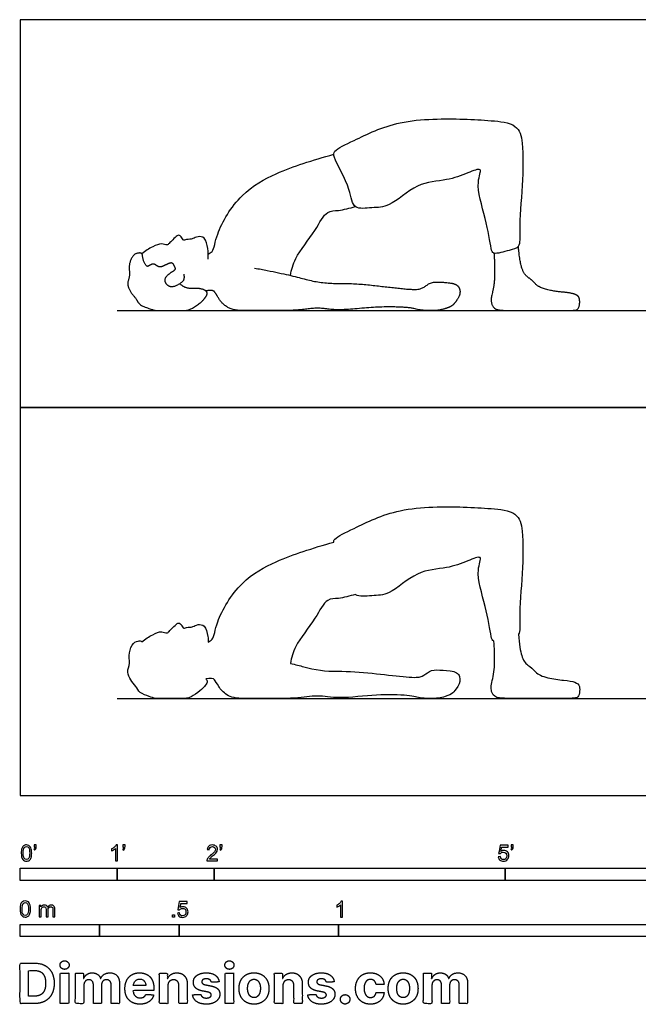
# Model space of a CAD drawing. Units: feet. Extents: x 0 to 25.5, y -2.2 to 8.
# Drawn here: x 0 to 6.4, y -2.2 to 8 of the extents above; entities that cross this region are included whole.
import ezdxf

# ---------------------------------------------------------------- set-up
doc = ezdxf.new("R2010")
doc.units = ezdxf.units.FT
doc.header["$MEASUREMENT"] = 0
for name, color, linetype, true_color in [('AG-DIAGRAM', 7, 'Continuous', 0xfecc66), ('AG-OUTLINE', 7, 'Continuous', 0x8000ff), ('AG-PEOPLE', 7, 'Continuous', 0x66ccff), ('N-SYMB', 7, 'Continuous', 0x800040), ('X-DIMENSIONS.COM', 7, 'Continuous', 0x800080), ('X-VPRT', 6, 'Continuous', 0xff00ff)]:
    doc.layers.add(name, color=color, linetype=linetype, true_color=true_color)

msp = doc.modelspace()

# ---------------------------------------------------------------- linework, layer by layer
at = {"layer": 'AG-DIAGRAM'}
for points in [[(1, 5), (12, 5)], [(1, 1), (12, 1)]]:
    msp.add_lwpolyline(points, dxfattribs=at)
at = {"layer": 'AG-OUTLINE'}
msp.add_open_spline([(1.255, 1.585), (1.253, 1.589), (1.25, 1.591), (1.238, 1.596), (1.223, 1.595), (1.178, 1.583), (1.159, 1.563), (1.128, 1.491), (1.122, 1.455), (1.13, 1.38), (1.127, 1.347), (1.107, 1.287), (1.109, 1.259), (1.133, 1.203), (1.148, 1.179), (1.186, 1.137), (1.201, 1.115), (1.225, 1.071), (1.248, 1.053), (1.318, 1.027), (1.345, 1.017), (1.385, 1.003), (1.421, 1), (1.526, 1), (1.579, 1), (1.682, 1), (1.716, 1.002), (1.747, 1.009), (1.772, 1.023), (1.844, 1.07), (1.868, 1.089), (1.895, 1.118), (1.907, 1.132), (1.928, 1.162), (1.931, 1.176), (1.923, 1.194), (1.92, 1.199), (1.914, 1.203), (1.963, 1.212), (1.993, 1.209), (2.014, 1.18), (2.029, 1.157), (2.067, 1.093), (2.095, 1.064), (2.17, 1.013), (2.23, 1), (2.395, 1), (2.506, 1), (2.783, 1), (2.887, 1.006), (3.027, 1.028), (3.098, 1.028), (3.242, 1.006), (3.345, 1.007), (3.615, 1.034), (3.738, 1.04), (3.958, 1.036), (4.033, 1.029), (4.115, 1.006), (4.166, 1), (4.289, 1), (4.34, 1.007), (4.421, 1.034), (4.447, 1.046), (4.472, 1.069), (4.489, 1.091), (4.534, 1.16), (4.539, 1.193), (4.518, 1.259), (4.486, 1.279), (4.382, 1.292), (4.336, 1.295), (4.255, 1.295), (4.223, 1.286), (4.174, 1.248), (4.149, 1.234), (4.098, 1.216), (4.039, 1.217), (3.854, 1.236), (3.748, 1.248), (3.51, 1.275), (3.39, 1.282), (3.152, 1.28), (3.036, 1.296), (2.884, 1.339), (2.839, 1.351), (2.786, 1.363), (2.799, 1.423), (2.823, 1.548), (3.046, 1.813), (3.15, 2.038), (3.285, 2.024), (3.398, 2.059), (3.456, 2.073), (3.457, 2.072), (3.494, 2.045), (3.636, 2.067), (3.816, 2.061), (4.084, 2.328), (4.394, 2.336), (4.595, 2.41), (4.725, 2.466), (4.74, 2.453), (4.755, 2.439), (4.684, 2.298), (4.804, 1.962), (4.849, 1.653), (4.866, 1.598), (4.884, 1.592), (4.889, 1.523), (4.891, 1.452), (4.889, 1.304), (4.881, 1.241), (4.852, 1.133), (4.851, 1.091), (4.877, 1.029), (4.903, 1.011), (4.979, 1.002), (5.037, 1), (5.191, 1), (5.263, 1), (5.396, 1), (5.478, 1), (5.672, 1), (5.727, 1.004), (5.753, 1.018), (5.761, 1.034), (5.768, 1.083), (5.768, 1.105), (5.759, 1.144), (5.744, 1.159), (5.691, 1.178), (5.652, 1.185), (5.55, 1.194), (5.496, 1.202), (5.381, 1.228), (5.339, 1.248), (5.287, 1.301), (5.26, 1.325), (5.205, 1.366), (5.184, 1.398), (5.156, 1.487), (5.144, 1.561), (5.135, 1.663), (5.156, 1.694), (5.138, 1.857), (5.18, 2.289), (5.19, 2.711), (5.131, 2.934), (4.834, 2.962), (4.564, 2.978), (3.9, 2.984), (3.474, 2.767), (3.248, 2.665), (3.232, 2.624), (3.232, 2.612), (3.127, 2.584), (2.915, 2.518), (2.632, 2.418), (2.262, 2.218), (2.022, 1.818), (1.997, 1.606), (1.954, 1.591), (1.94, 1.583), (1.94, 1.602), (1.935, 1.658), (1.911, 1.758), (1.834, 1.769), (1.782, 1.741), (1.75, 1.734), (1.715, 1.736), (1.696, 1.724), (1.675, 1.726), (1.657, 1.78), (1.614, 1.778), (1.577, 1.73), (1.537, 1.695), (1.515, 1.668), (1.455, 1.701), (1.363, 1.658), (1.289, 1.615), (1.255, 1.585)], degree=3, knots=[1.675006, 1.675006, 1.675006, 1.675006, 1.710027, 1.710027, 1.810617, 1.810617, 1.911207, 1.911207, 2.011796, 2.011796, 2.112386, 2.112386, 2.212976, 2.212976, 2.313566, 2.313566, 2.414156, 2.414156, 2.514745, 2.514745, 2.615335, 2.615335, 2.715925, 2.715925, 2.816515, 2.816515, 2.917105, 2.917105, 3.017695, 3.017695, 3.118284, 3.118284, 3.218874, 3.218874, 3.319464, 3.319464, 3.359715, 3.359715, 3.359715, 3.631174, 3.631174, 3.902634, 3.902634, 4.174093, 4.174093, 4.445553, 4.445553, 4.717013, 4.717013, 4.988472, 4.988472, 5.259932, 5.259932, 5.531392, 5.531392, 5.802851, 5.802851, 6.074311, 6.074311, 6.345771, 6.345771, 6.61723, 6.61723, 6.88869, 6.88869, 7.160149, 7.160149, 7.431609, 7.431609, 7.703069, 7.703069, 7.974528, 7.974528, 8.245988, 8.245988, 8.517448, 8.517448, 8.788907, 8.788907, 9.060367, 9.060367, 9.331826, 9.331826, 9.603286, 9.603286, 9.697313, 9.697313, 9.697313, 10.18603, 10.862819, 11.407372, 11.791034, 12.274488, 12.274488, 12.274488, 12.290036, 12.754644, 13.241027, 13.918418, 14.548614, 15.100527, 15.508933, 15.508933, 15.508933, 15.916941, 16.624265, 17.265753, 17.535455, 17.535455, 17.535455, 17.730122, 17.730122, 17.924789, 17.924789, 18.119456, 18.119456, 18.314123, 18.314123, 18.50879, 18.50879, 18.703457, 18.703457, 18.898123, 18.898123, 19.09279, 19.09279, 19.287457, 19.287457, 19.482124, 19.482124, 19.676791, 19.676791, 19.871458, 19.871458, 20.066125, 20.066125, 20.260792, 20.260792, 20.455459, 20.455459, 20.650126, 20.650126, 20.844793, 20.844793, 20.844793, 21.310301, 22.084644, 22.83851, 23.336684, 23.911188, 24.525983, 25.447306, 26.261437, 26.80661, 26.967929, 26.967929, 26.967929, 27.622216, 28.247293, 28.985213, 29.767213, 30.26204, 30.512409, 30.512409, 30.512409, 30.706631, 31.089537, 31.379474, 31.652222, 31.860219, 32.069773, 32.234046, 32.380456, 32.635855, 32.8416, 33.120395, 33.390244, 33.579517, 33.848209, 34.205085, 34.622789, 34.622789, 34.622789, 34.622789], dxfattribs=at)
at = {"layer": 'AG-PEOPLE'}
for points, degree, knots in [([(4.74, 6.453), (4.755, 6.439), (4.684, 6.298), (4.804, 5.962), (4.849, 5.653), (4.875, 5.57), (5.041, 5.626), (5.161, 5.645), (5.138, 5.856), (5.18, 6.289), (5.19, 6.711), (5.131, 6.934), (4.834, 6.962), (4.564, 6.978), (3.9, 6.984), (3.474, 6.767), (3.23, 6.657), (3.229, 6.57), (3.414, 6.259), (3.422, 6.034), (3.636, 6.067), (3.816, 6.061), (4.084, 6.328), (4.394, 6.336), (4.595, 6.41), (4.725, 6.466), (4.74, 6.453)], 3, [0, 0, 0, 0, 0.408008, 1.115332, 1.75682, 2.030046, 2.482255, 2.850203, 3.321425, 4.095767, 4.849634, 5.347807, 5.922311, 6.537106, 7.45843, 8.272561, 8.817734, 9.105188, 9.794208, 10.294219, 10.758827, 11.245209, 11.922601, 12.552797, 13.10471, 13.513116, 13.513116, 13.513116, 13.513116]), ([(1.94, 5.583), (1.954, 5.591), (1.997, 5.606), (2.022, 5.818), (2.262, 6.218), (2.632, 6.418), (2.915, 6.518), (3.127, 6.584), (3.232, 6.612)], 3, [0, 0, 0, 0, 0.250369, 0.745196, 1.527196, 2.265116, 2.890192, 3.544479, 3.544479, 3.544479, 3.544479]), ([(2.786, 5.363), (2.799, 5.423), (2.823, 5.548), (3.046, 5.813), (3.15, 6.038), (3.285, 6.024), (3.398, 6.059), (3.456, 6.073)], 3, [0, 0, 0, 0, 0.488717, 1.165507, 1.710059, 2.093721, 2.577176, 2.577176, 2.577176, 2.577176]), ([(1.937, 5.531), (1.942, 5.567), (1.94, 5.637), (1.911, 5.758), (1.834, 5.769), (1.782, 5.741), (1.75, 5.734), (1.715, 5.736), (1.696, 5.724), (1.675, 5.726), (1.657, 5.78), (1.614, 5.778), (1.577, 5.73), (1.537, 5.695), (1.515, 5.668), (1.455, 5.701), (1.363, 5.658), (1.289, 5.615), (1.255, 5.585)], 3, [0, 0, 0, 0, 0.37809, 0.760996, 1.050933, 1.32368, 1.531677, 1.741231, 1.905504, 2.051914, 2.307313, 2.513059, 2.791853, 3.061702, 3.250976, 3.519668, 3.876543, 4.294248, 4.294248, 4.294248, 4.294248]), ([(1.688, 5.375), (1.694, 5.329), (1.67, 5.291), (1.575, 5.237), (1.509, 5.262), (1.486, 5.331), (1.544, 5.387), (1.606, 5.424), (1.595, 5.452), (1.573, 5.494), (1.535, 5.489), (1.452, 5.447), (1.419, 5.455), (1.379, 5.486), (1.335, 5.468), (1.307, 5.449), (1.267, 5.52), (1.261, 5.587), (1.234, 5.598), (1.167, 5.58), (1.12, 5.473), (1.132, 5.362), (1.103, 5.273), (1.139, 5.189), (1.195, 5.126), (1.231, 5.06), (1.335, 5.02), (1.394, 5), (1.553, 5), (1.708, 5), (1.755, 5.011), (1.862, 5.081), (1.902, 5.125), (1.933, 5.17), (1.918, 5.209), (1.838, 5.232), (1.757, 5.224), (1.682, 5.244), (1.646, 5.279)], 2, [0, 0, 0, 0.10059, 0.20118, 0.301769, 0.402359, 0.502949, 0.603539, 0.704129, 0.804719, 0.905308, 1.005898, 1.106488, 1.207078, 1.307668, 1.408257, 1.508847, 1.609437, 1.710027, 1.810617, 1.911207, 2.011796, 2.112386, 2.212976, 2.313566, 2.414156, 2.514745, 2.615335, 2.715925, 2.816515, 2.917105, 3.017695, 3.118284, 3.218874, 3.319464, 3.420054, 3.520644, 3.621233, 3.692492, 3.692492, 3.692492])]:
    msp.add_open_spline(points, degree=degree, knots=knots, dxfattribs=at)
for points in [[(4.884, 5.592), (4.891, 5.488), (4.889, 5.268), (4.845, 5.106), (4.883, 5.013), (4.998, 5), (5.23, 5), (5.429, 5), (5.721, 5), (5.759, 5.022), (5.77, 5.095), (5.757, 5.154), (5.678, 5.183), (5.524, 5.196), (5.352, 5.234), (5.274, 5.315), (5.191, 5.376), (5.149, 5.51), (5.135, 5.663)], [(2.417, 5.439), (2.755, 5.376), (3.092, 5.28), (3.45, 5.282), (3.808, 5.241), (4.085, 5.212), (4.162, 5.238), (4.235, 5.295), (4.356, 5.295), (4.512, 5.275), (4.545, 5.177), (4.478, 5.074), (4.441, 5.04), (4.32, 5), (4.136, 5), (4.013, 5.035), (3.683, 5.041), (3.277, 5), (3.062, 5.033), (2.852, 5), (2.436, 5), (2.188, 5), (2.076, 5.077), (2.02, 5.173), (1.988, 5.216), (1.914, 5.203)]]:
    msp.add_open_spline(points, degree=2, dxfattribs=at)
at = {"layer": 'N-SYMB'}
for points in [[(0, -0.875), (0, -0.75), (1, -0.75), (1, -0.875)], [(1, -0.875), (1, -0.75), (2, -0.75), (2, -0.875)], [(2, -0.875), (2, -0.75), (5, -0.75), (5, -0.875)], [(5, -0.875), (5, -0.75), (10, -0.75), (10, -0.875)], [(1.57, -1.254), (1.57, -1.231), (1.593, -1.231), (1.593, -1.254)], [(0, -1.455), (0, -1.33), (0.82, -1.33), (0.82, -1.455)], [(0.82, -1.455), (0.82, -1.33), (1.64, -1.33), (1.64, -1.455)], [(1.64, -1.455), (1.64, -1.33), (3.281, -1.33), (3.281, -1.455)], [(3.281, -1.455), (3.281, -1.33), (6.562, -1.33), (6.562, -1.455)]]:
    msp.add_lwpolyline(points, close=True, dxfattribs=at)
for points, knots in [([(0.013, -0.593), (0.013, -0.574), (0.015, -0.558), (0.018, -0.546), (0.022, -0.534), (0.028, -0.526), (0.036, -0.519), (0.044, -0.513), (0.054, -0.509), (0.066, -0.509), (0.075, -0.509), (0.083, -0.511), (0.09, -0.515), (0.097, -0.518), (0.102, -0.524), (0.106, -0.529), (0.11, -0.536), (0.113, -0.544), (0.116, -0.554), (0.118, -0.564), (0.12, -0.577), (0.12, -0.593), (0.12, -0.612), (0.118, -0.628), (0.114, -0.64), (0.11, -0.652), (0.104, -0.661), (0.097, -0.668), (0.089, -0.674), (0.079, -0.676), (0.066, -0.676), (0.05, -0.676), (0.038, -0.672), (0.029, -0.66), (0.018, -0.646), (0.013, -0.624), (0.013, -0.593)], [0, 0, 0, 0, 1, 1, 1, 2, 2, 2, 3, 3, 3, 4, 4, 4, 5, 5, 5, 6, 6, 6, 7, 7, 7, 8, 8, 8, 9, 9, 9, 10, 10, 10, 11, 11, 11, 12, 12, 12, 12]), ([(0.033, -0.593), (0.033, -0.62), (0.036, -0.638), (0.043, -0.647), (0.049, -0.656), (0.057, -0.661), (0.066, -0.661), (0.076, -0.661), (0.084, -0.656), (0.09, -0.647), (0.096, -0.638), (0.1, -0.62), (0.1, -0.593), (0.1, -0.566), (0.096, -0.548), (0.09, -0.539), (0.084, -0.53), (0.076, -0.526), (0.066, -0.526), (0.057, -0.526), (0.049, -0.529), (0.044, -0.537), (0.037, -0.547), (0.033, -0.566), (0.033, -0.593)], [0, 0, 0, 0, 1, 1, 1, 2, 2, 2, 3, 3, 3, 4, 4, 4, 5, 5, 5, 6, 6, 6, 7, 7, 7, 8, 8, 8, 8]), ([(0.145, -0.531), (0.145, -0.524), (0.145, -0.516), (0.145, -0.508), (0.152, -0.508), (0.159, -0.508), (0.167, -0.508), (0.167, -0.514), (0.167, -0.52), (0.167, -0.527), (0.167, -0.536), (0.166, -0.544), (0.163, -0.548), (0.16, -0.554), (0.155, -0.559), (0.148, -0.562), (0.146, -0.559), (0.145, -0.557), (0.143, -0.554), (0.147, -0.552), (0.15, -0.55), (0.152, -0.546), (0.154, -0.542), (0.155, -0.537), (0.155, -0.531), (0.152, -0.531), (0.148, -0.531), (0.145, -0.531)], [0, 0, 0, 0, 1, 1, 1, 2, 2, 2, 3, 3, 3, 4, 4, 4, 5, 5, 5, 6, 6, 6, 7, 7, 7, 8, 8, 8, 9, 9, 9, 9]), ([(1.004, -0.674), (0.997, -0.674), (0.991, -0.674), (0.984, -0.674), (0.984, -0.631), (0.984, -0.588), (0.984, -0.545), (0.979, -0.55), (0.972, -0.555), (0.964, -0.559), (0.957, -0.564), (0.95, -0.568), (0.944, -0.57), (0.944, -0.563), (0.944, -0.557), (0.944, -0.55), (0.955, -0.545), (0.964, -0.538), (0.973, -0.531), (0.981, -0.524), (0.987, -0.517), (0.991, -0.509), (0.995, -0.509), (1, -0.509), (1.004, -0.509), (1.004, -0.564), (1.004, -0.619), (1.004, -0.674)], [0, 0, 0, 0, 1, 1, 1, 2, 2, 2, 3, 3, 3, 4, 4, 4, 5, 5, 5, 6, 6, 6, 7, 7, 7, 8, 8, 8, 9, 9, 9, 9]), ([(1.06, -0.531), (1.06, -0.524), (1.06, -0.516), (1.06, -0.508), (1.068, -0.508), (1.075, -0.508), (1.082, -0.508), (1.082, -0.514), (1.082, -0.52), (1.082, -0.527), (1.082, -0.536), (1.081, -0.544), (1.078, -0.548), (1.075, -0.554), (1.07, -0.559), (1.063, -0.562), (1.062, -0.559), (1.06, -0.557), (1.058, -0.554), (1.062, -0.552), (1.065, -0.55), (1.067, -0.546), (1.069, -0.542), (1.07, -0.537), (1.07, -0.531), (1.067, -0.531), (1.064, -0.531), (1.06, -0.531)], [0, 0, 0, 0, 1, 1, 1, 2, 2, 2, 3, 3, 3, 4, 4, 4, 5, 5, 5, 6, 6, 6, 7, 7, 7, 8, 8, 8, 9, 9, 9, 9]), ([(2.034, -0.655), (2.034, -0.661), (2.034, -0.668), (2.034, -0.674), (1.998, -0.674), (1.962, -0.674), (1.926, -0.674), (1.925, -0.67), (1.926, -0.665), (1.928, -0.66), (1.931, -0.653), (1.935, -0.645), (1.941, -0.638), (1.948, -0.631), (1.956, -0.623), (1.967, -0.613), (1.985, -0.599), (1.997, -0.587), (2.004, -0.579), (2.01, -0.57), (2.013, -0.562), (2.013, -0.554), (2.013, -0.546), (2.01, -0.539), (2.005, -0.534), (1.999, -0.529), (1.991, -0.526), (1.982, -0.526), (1.972, -0.526), (1.964, -0.529), (1.958, -0.534), (1.953, -0.54), (1.95, -0.548), (1.95, -0.559), (1.943, -0.558), (1.936, -0.558), (1.929, -0.557), (1.931, -0.541), (1.936, -0.529), (1.946, -0.522), (1.955, -0.514), (1.967, -0.509), (1.982, -0.509), (1.998, -0.509), (2.011, -0.514), (2.02, -0.523), (2.03, -0.531), (2.034, -0.542), (2.034, -0.555), (2.034, -0.561), (2.033, -0.568), (2.03, -0.574), (2.027, -0.581), (2.023, -0.587), (2.017, -0.595), (2.01, -0.602), (2, -0.611), (1.985, -0.623), (1.973, -0.633), (1.965, -0.64), (1.962, -0.644), (1.958, -0.647), (1.956, -0.651), (1.954, -0.655), (1.98, -0.655), (2.007, -0.655), (2.034, -0.655)], [0, 0, 0, 0, 1, 1, 1, 2, 2, 2, 3, 3, 3, 4, 4, 4, 5, 5, 5, 6, 6, 6, 7, 7, 7, 8, 8, 8, 9, 9, 9, 10, 10, 10, 11, 11, 11, 12, 12, 12, 13, 13, 13, 14, 14, 14, 15, 15, 15, 16, 16, 16, 17, 17, 17, 18, 18, 18, 19, 19, 19, 20, 20, 20, 21, 21, 21, 22, 22, 22, 22]), ([(2.06, -0.531), (2.06, -0.524), (2.06, -0.516), (2.06, -0.508), (2.068, -0.508), (2.075, -0.508), (2.082, -0.508), (2.082, -0.514), (2.082, -0.52), (2.082, -0.527), (2.082, -0.536), (2.081, -0.544), (2.078, -0.548), (2.075, -0.554), (2.07, -0.559), (2.063, -0.562), (2.062, -0.559), (2.06, -0.557), (2.058, -0.554), (2.062, -0.552), (2.065, -0.55), (2.067, -0.546), (2.069, -0.542), (2.07, -0.537), (2.07, -0.531), (2.067, -0.531), (2.064, -0.531), (2.06, -0.531)], [0, 0, 0, 0, 1, 1, 1, 2, 2, 2, 3, 3, 3, 4, 4, 4, 5, 5, 5, 6, 6, 6, 7, 7, 7, 8, 8, 8, 9, 9, 9, 9]), ([(4.928, -0.631), (4.935, -0.631), (4.942, -0.63), (4.95, -0.629), (4.951, -0.64), (4.955, -0.647), (4.96, -0.653), (4.965, -0.658), (4.972, -0.661), (4.981, -0.661), (4.99, -0.661), (4.999, -0.657), (5.006, -0.649), (5.012, -0.642), (5.016, -0.632), (5.016, -0.62), (5.016, -0.609), (5.012, -0.6), (5.006, -0.593), (4.999, -0.587), (4.991, -0.583), (4.98, -0.583), (4.974, -0.583), (4.968, -0.585), (4.962, -0.588), (4.958, -0.591), (4.954, -0.595), (4.951, -0.599), (4.944, -0.598), (4.938, -0.597), (4.932, -0.597), (4.937, -0.568), (4.942, -0.54), (4.948, -0.512), (4.975, -0.512), (5.002, -0.512), (5.03, -0.512), (5.03, -0.518), (5.03, -0.525), (5.03, -0.531), (5.008, -0.531), (4.986, -0.531), (4.963, -0.531), (4.96, -0.546), (4.958, -0.561), (4.955, -0.576), (4.964, -0.569), (4.975, -0.565), (4.986, -0.565), (5, -0.565), (5.012, -0.57), (5.022, -0.58), (5.032, -0.59), (5.037, -0.603), (5.037, -0.618), (5.037, -0.633), (5.033, -0.646), (5.024, -0.657), (5.014, -0.671), (4.999, -0.676), (4.981, -0.676), (4.965, -0.676), (4.954, -0.673), (4.945, -0.665), (4.935, -0.656), (4.93, -0.645), (4.928, -0.631)], [0, 0, 0, 0, 1, 1, 1, 2, 2, 2, 3, 3, 3, 4, 4, 4, 5, 5, 5, 6, 6, 6, 7, 7, 7, 8, 8, 8, 9, 9, 9, 10, 10, 10, 11, 11, 11, 12, 12, 12, 13, 13, 13, 14, 14, 14, 15, 15, 15, 16, 16, 16, 17, 17, 17, 18, 18, 18, 19, 19, 19, 20, 20, 20, 21, 21, 21, 22, 22, 22, 22]), ([(5.06, -0.531), (5.06, -0.524), (5.06, -0.516), (5.06, -0.508), (5.068, -0.508), (5.075, -0.508), (5.082, -0.508), (5.082, -0.514), (5.082, -0.52), (5.082, -0.527), (5.082, -0.536), (5.081, -0.544), (5.078, -0.548), (5.075, -0.554), (5.07, -0.559), (5.063, -0.562), (5.062, -0.559), (5.06, -0.557), (5.058, -0.554), (5.062, -0.552), (5.065, -0.55), (5.067, -0.546), (5.069, -0.542), (5.07, -0.537), (5.07, -0.531), (5.067, -0.531), (5.064, -0.531), (5.06, -0.531)], [0, 0, 0, 0, 1, 1, 1, 2, 2, 2, 3, 3, 3, 4, 4, 4, 5, 5, 5, 6, 6, 6, 7, 7, 7, 8, 8, 8, 9, 9, 9, 9]), ([(0, -1.17), (0, -1.151), (0.002, -1.135), (0.006, -1.123), (0.01, -1.111), (0.016, -1.102), (0.024, -1.095), (0.032, -1.09), (0.042, -1.086), (0.053, -1.086), (0.062, -1.086), (0.07, -1.088), (0.077, -1.092), (0.084, -1.094), (0.089, -1.1), (0.094, -1.106), (0.098, -1.113), (0.101, -1.121), (0.104, -1.131), (0.106, -1.141), (0.108, -1.154), (0.108, -1.17), (0.108, -1.189), (0.106, -1.205), (0.102, -1.217), (0.098, -1.229), (0.092, -1.238), (0.084, -1.245), (0.076, -1.251), (0.066, -1.253), (0.053, -1.253), (0.038, -1.253), (0.026, -1.249), (0.017, -1.237), (0.006, -1.223), (0, -1.201), (0, -1.17)], [0, 0, 0, 0, 1, 1, 1, 2, 2, 2, 3, 3, 3, 4, 4, 4, 5, 5, 5, 6, 6, 6, 7, 7, 7, 8, 8, 8, 9, 9, 9, 10, 10, 10, 11, 11, 11, 12, 12, 12, 12]), ([(0.021, -1.17), (0.021, -1.197), (0.024, -1.215), (0.031, -1.224), (0.037, -1.233), (0.044, -1.238), (0.053, -1.238), (0.063, -1.238), (0.071, -1.233), (0.077, -1.224), (0.083, -1.215), (0.087, -1.197), (0.087, -1.17), (0.087, -1.143), (0.083, -1.125), (0.077, -1.116), (0.071, -1.107), (0.063, -1.102), (0.053, -1.102), (0.044, -1.102), (0.037, -1.106), (0.032, -1.114), (0.025, -1.124), (0.021, -1.143), (0.021, -1.17)], [0, 0, 0, 0, 1, 1, 1, 2, 2, 2, 3, 3, 3, 4, 4, 4, 5, 5, 5, 6, 6, 6, 7, 7, 7, 8, 8, 8, 8]), ([(1.623, -1.212), (1.63, -1.211), (1.636, -1.21), (1.643, -1.21), (1.645, -1.221), (1.648, -1.228), (1.654, -1.233), (1.66, -1.238), (1.667, -1.241), (1.675, -1.241), (1.685, -1.241), (1.693, -1.237), (1.7, -1.23), (1.707, -1.223), (1.71, -1.213), (1.71, -1.201), (1.71, -1.189), (1.707, -1.18), (1.701, -1.173), (1.694, -1.167), (1.685, -1.163), (1.675, -1.163), (1.668, -1.163), (1.662, -1.165), (1.657, -1.168), (1.652, -1.171), (1.648, -1.175), (1.645, -1.179), (1.639, -1.178), (1.632, -1.178), (1.626, -1.177), (1.631, -1.149), (1.636, -1.12), (1.641, -1.092), (1.669, -1.092), (1.696, -1.092), (1.723, -1.092), (1.723, -1.099), (1.723, -1.105), (1.723, -1.112), (1.702, -1.112), (1.68, -1.112), (1.658, -1.112), (1.655, -1.127), (1.652, -1.142), (1.649, -1.156), (1.659, -1.149), (1.669, -1.146), (1.68, -1.146), (1.695, -1.146), (1.707, -1.15), (1.717, -1.16), (1.726, -1.17), (1.731, -1.183), (1.731, -1.199), (1.731, -1.214), (1.727, -1.227), (1.718, -1.237), (1.708, -1.251), (1.694, -1.256), (1.675, -1.256), (1.66, -1.256), (1.648, -1.253), (1.638, -1.245), (1.63, -1.236), (1.624, -1.226), (1.623, -1.212)], [0, 0, 0, 0, 1, 1, 1, 2, 2, 2, 3, 3, 3, 4, 4, 4, 5, 5, 5, 6, 6, 6, 7, 7, 7, 8, 8, 8, 9, 9, 9, 10, 10, 10, 11, 11, 11, 12, 12, 12, 13, 13, 13, 14, 14, 14, 15, 15, 15, 16, 16, 16, 17, 17, 17, 18, 18, 18, 19, 19, 19, 20, 20, 20, 21, 21, 21, 22, 22, 22, 22]), ([(3.323, -1.254), (3.317, -1.254), (3.31, -1.254), (3.304, -1.254), (3.304, -1.211), (3.304, -1.169), (3.304, -1.126), (3.299, -1.131), (3.292, -1.136), (3.284, -1.14), (3.276, -1.145), (3.269, -1.148), (3.263, -1.15), (3.263, -1.144), (3.263, -1.137), (3.263, -1.131), (3.274, -1.126), (3.284, -1.119), (3.293, -1.112), (3.301, -1.104), (3.307, -1.097), (3.31, -1.089), (3.315, -1.089), (3.319, -1.089), (3.323, -1.089), (3.323, -1.144), (3.323, -1.199), (3.323, -1.254)], [0, 0, 0, 0, 1, 1, 1, 2, 2, 2, 3, 3, 3, 4, 4, 4, 5, 5, 5, 6, 6, 6, 7, 7, 7, 8, 8, 8, 9, 9, 9, 9]), ([(0.198, -1.251), (0.198, -1.211), (0.198, -1.172), (0.198, -1.132), (0.204, -1.132), (0.209, -1.132), (0.215, -1.132), (0.215, -1.138), (0.215, -1.143), (0.215, -1.149), (0.219, -1.143), (0.224, -1.138), (0.23, -1.135), (0.236, -1.131), (0.243, -1.129), (0.251, -1.129), (0.26, -1.129), (0.268, -1.131), (0.273, -1.135), (0.279, -1.139), (0.283, -1.144), (0.285, -1.15), (0.294, -1.136), (0.306, -1.129), (0.322, -1.129), (0.334, -1.129), (0.343, -1.133), (0.349, -1.139), (0.356, -1.146), (0.359, -1.156), (0.359, -1.17), (0.359, -1.197), (0.359, -1.224), (0.359, -1.251), (0.352, -1.251), (0.346, -1.251), (0.339, -1.251), (0.339, -1.226), (0.339, -1.201), (0.339, -1.177), (0.339, -1.168), (0.338, -1.163), (0.337, -1.159), (0.335, -1.155), (0.333, -1.152), (0.329, -1.15), (0.326, -1.148), (0.322, -1.147), (0.317, -1.147), (0.309, -1.147), (0.302, -1.15), (0.296, -1.155), (0.291, -1.161), (0.289, -1.17), (0.289, -1.181), (0.289, -1.205), (0.289, -1.228), (0.289, -1.251), (0.282, -1.251), (0.275, -1.251), (0.268, -1.251), (0.268, -1.225), (0.268, -1.199), (0.268, -1.174), (0.268, -1.165), (0.267, -1.158), (0.263, -1.154), (0.26, -1.149), (0.254, -1.147), (0.247, -1.147), (0.241, -1.147), (0.236, -1.148), (0.231, -1.152), (0.226, -1.155), (0.223, -1.159), (0.22, -1.165), (0.218, -1.171), (0.217, -1.178), (0.217, -1.189), (0.217, -1.21), (0.217, -1.23), (0.217, -1.251), (0.211, -1.251), (0.204, -1.251), (0.198, -1.251)], [0, 0, 0, 0, 1, 1, 1, 2, 2, 2, 3, 3, 3, 4, 4, 4, 5, 5, 5, 6, 6, 6, 7, 7, 7, 8, 8, 8, 9, 9, 9, 10, 10, 10, 11, 11, 11, 12, 12, 12, 13, 13, 13, 14, 14, 14, 15, 15, 15, 16, 16, 16, 17, 17, 17, 18, 18, 18, 19, 19, 19, 20, 20, 20, 21, 21, 21, 22, 22, 22, 23, 23, 23, 24, 24, 24, 25, 25, 25, 26, 26, 26, 27, 27, 27, 28, 28, 28, 28])]:
    msp.add_open_spline(points, degree=3, knots=knots, dxfattribs=at)
at = {"layer": 'X-DIMENSIONS.COM'}
for points, degree, knots in [([(0.148, -2.145), (0.211, -2.145), (0.257, -2.12), (0.303, -2.095), (0.327, -2.048), (0.352, -2.001), (0.352, -1.936), (0.352, -1.871), (0.327, -1.824), (0.303, -1.778), (0.257, -1.753), (0.212, -1.728), (0.149, -1.728), (0.074, -1.728), (0, -1.728), (0, -1.936), (0, -2.145), (0.074, -2.145), (0.148, -2.145)], 2, [-15, -15, -15, -14, -14, -13, -13, -12, -12, -11, -11, -10, -10, -9, -9, -8, -8, -7, -7, -6, -6, -6]), ([(0.459, -1.792), (0.478, -1.792), (0.492, -1.779), (0.506, -1.766), (0.506, -1.748), (0.506, -1.73), (0.492, -1.717), (0.478, -1.704), (0.459, -1.704), (0.439, -1.704), (0.426, -1.717), (0.412, -1.73), (0.412, -1.748), (0.412, -1.766), (0.426, -1.779), (0.439, -1.792), (0.459, -1.792)], 2, [-8, -8, -8, -7, -7, -6, -6, -5, -5, -4, -4, -3, -3, -2, -2, -1, -1, 0, 0, 0]), ([(2.158, -1.792), (2.177, -1.792), (2.191, -1.779), (2.204, -1.766), (2.204, -1.748), (2.204, -1.73), (2.191, -1.717), (2.177, -1.704), (2.157, -1.704), (2.138, -1.704), (2.124, -1.717), (2.111, -1.73), (2.111, -1.748), (2.111, -1.766), (2.124, -1.779), (2.138, -1.792), (2.158, -1.792)], 2, [-8, -8, -8, -7, -7, -6, -6, -5, -5, -4, -4, -3, -3, -2, -2, -1, -1, 0, 0, 0]), ([(0.144, -2.069), (0.183, -2.069), (0.21, -2.055), (0.237, -2.041), (0.25, -2.012), (0.264, -1.982), (0.264, -1.936), (0.264, -1.89), (0.25, -1.86), (0.237, -1.831), (0.21, -1.817), (0.183, -1.803), (0.144, -1.803), (0.116, -1.803), (0.088, -1.803), (0.088, -1.936), (0.088, -2.069), (0.116, -2.069), (0.144, -2.069)], 2, [-7.813477, -7.813477, -7.813477, -6.813477, -6.813477, -5.813477, -5.813477, -4.813477, -4.813477, -3.813477, -3.813477, -2.813477, -2.813477, -1.813477, -1.813477, -1.543945, -1.543945, -0.268555, -0.268555, 0, 0, 0]), ([(0.415, -2.145), (0.458, -2.145), (0.502, -2.145), (0.502, -1.988), (0.502, -1.832), (0.458, -1.832), (0.415, -1.832), (0.415, -1.988), (0.415, -2.145)], 2, [-4, -4, -4, -3, -3, -2, -2, -1, -1, 0, 0, 0]), ([(2.114, -2.145), (2.157, -2.145), (2.201, -2.145), (2.201, -1.988), (2.201, -1.832), (2.157, -1.832), (2.114, -1.832), (2.114, -1.988), (2.114, -2.145)], 2, [-4, -4, -4, -3, -3, -2, -2, -1, -1, 0, 0, 0]), ([(0.657, -1.887), (0.655, -1.887), (0.653, -1.887), (0.653, -1.86), (0.653, -1.832), (0.612, -1.832), (0.571, -1.832), (0.571, -1.988), (0.571, -2.145), (0.614, -2.145), (0.658, -2.145), (0.658, -2.051), (0.658, -1.957), (0.658, -1.94), (0.664, -1.927), (0.671, -1.914), (0.682, -1.907), (0.694, -1.899), (0.708, -1.899), (0.73, -1.899), (0.743, -1.913), (0.756, -1.927), (0.756, -1.95), (0.756, -2.047), (0.756, -2.145), (0.798, -2.145), (0.84, -2.145), (0.84, -2.049), (0.84, -1.954), (0.84, -1.929), (0.853, -1.914), (0.866, -1.899), (0.89, -1.899), (0.911, -1.899), (0.925, -1.912), (0.939, -1.925), (0.939, -1.951), (0.939, -2.048), (0.939, -2.145), (0.982, -2.145), (1.025, -2.145), (1.025, -2.039), (1.025, -1.934), (1.025, -1.884), (0.998, -1.856), (0.97, -1.828), (0.927, -1.828), (0.892, -1.828), (0.867, -1.844), (0.842, -1.86), (0.832, -1.887), (0.831, -1.887), (0.829, -1.887), (0.822, -1.86), (0.799, -1.844), (0.776, -1.828), (0.744, -1.828), (0.712, -1.828), (0.69, -1.844), (0.667, -1.86), (0.657, -1.887)], 2, [0, 0, 0, 0.017578, 0.017578, 0.282227, 0.282227, 0.678711, 0.678711, 2.178711, 2.178711, 2.594727, 2.594727, 3.495117, 3.495117, 4.495117, 4.495117, 5.495117, 5.495117, 6.495117, 6.495117, 7.495117, 7.495117, 8.495117, 8.495117, 9.495117, 9.495117, 10.495117, 10.495117, 11.495117, 11.495117, 12.495117, 12.495117, 13.495117, 13.495117, 14.495117, 14.495117, 15.495117, 15.495117, 16.495117, 16.495117, 17.495117, 17.495117, 18.495117, 18.495117, 19.495117, 19.495117, 20.495117, 20.495117, 21.495117, 21.495117, 22.495117, 22.495117, 23.495117, 23.495117, 24.495117, 24.495117, 25.495117, 25.495117, 26.495117, 26.495117, 27.495117, 27.495117, 27.495117]), ([(1.236, -2.151), (1.274, -2.151), (1.304, -2.139), (1.334, -2.127), (1.352, -2.105), (1.371, -2.084), (1.377, -2.055), (1.337, -2.052), (1.297, -2.05), (1.293, -2.062), (1.284, -2.07), (1.276, -2.078), (1.264, -2.082), (1.252, -2.086), (1.237, -2.086), (1.215, -2.086), (1.2, -2.077), (1.184, -2.068), (1.175, -2.051), (1.166, -2.034), (1.166, -2.01), (1.273, -2.01), (1.379, -2.01), (1.379, -1.999), (1.379, -1.987), (1.379, -1.947), (1.368, -1.917), (1.357, -1.887), (1.337, -1.867), (1.317, -1.848), (1.29, -1.838), (1.263, -1.828), (1.232, -1.828), (1.186, -1.828), (1.152, -1.848), (1.118, -1.869), (1.099, -1.905), (1.081, -1.942), (1.081, -1.99), (1.081, -2.039), (1.099, -2.075), (1.118, -2.111), (1.153, -2.131), (1.188, -2.151), (1.236, -2.151)], 2, [-3, -3, -3, -1.999602, -1.999602, -0.999203, -0.999203, 0.001195, 0.001195, 1.001594, 1.001594, 2.001992, 2.001992, 3.00239, 3.00239, 4.002789, 4.002789, 5.003187, 5.003187, 6.003586, 6.003586, 7.003984, 7.003984, 7.810461, 7.810461, 8.810461, 8.810461, 9.810461, 9.810461, 10.810461, 10.810461, 11.810461, 11.810461, 12.810461, 12.810461, 13.810461, 13.810461, 14.810461, 14.810461, 15.810461, 15.810461, 16.810461, 16.810461, 17.810461, 17.810461, 18.810461, 18.810461, 18.810461]), ([(1.167, -1.958), (1.21, -1.958), (1.254, -1.958), (1.298, -1.958), (1.297, -1.954), (1.296, -1.946), (1.292, -1.933), (1.287, -1.922), (1.281, -1.914), (1.275, -1.907), (1.265, -1.9), (1.251, -1.894), (1.237, -1.892), (1.223, -1.893), (1.212, -1.896), (1.202, -1.9), (1.194, -1.906), (1.184, -1.915), (1.176, -1.928), (1.17, -1.944), (1.168, -1.953), (1.167, -1.958)], 3, [3.537974, 3.537974, 3.537974, 3.537974, 3.871399, 3.871399, 3.871399, 3.936638, 4.007174, 4.106873, 4.150328, 4.195172, 4.28414, 4.383634, 4.49492, 4.585472, 4.661678, 4.72997, 4.79585, 4.860411, 4.993083, 5.070262, 5.154608, 5.154608, 5.154608, 5.154608]), ([(1.522, -1.964), (1.523, -1.944), (1.53, -1.929), (1.537, -1.915), (1.551, -1.908), (1.564, -1.9), (1.582, -1.9), (1.608, -1.9), (1.623, -1.916), (1.637, -1.932), (1.637, -1.961), (1.637, -2.053), (1.637, -2.145), (1.681, -2.145), (1.724, -2.145), (1.724, -2.045), (1.724, -1.946), (1.724, -1.909), (1.71, -1.883), (1.697, -1.856), (1.673, -1.842), (1.649, -1.828), (1.616, -1.828), (1.581, -1.828), (1.557, -1.844), (1.532, -1.86), (1.522, -1.887), (1.52, -1.887), (1.518, -1.887), (1.518, -1.86), (1.518, -1.832), (1.477, -1.832), (1.436, -1.832), (1.436, -1.988), (1.436, -2.145), (1.479, -2.145), (1.522, -2.145), (1.522, -2.054), (1.522, -1.964)], 2, [-32, -32, -32, -31, -31, -30, -30, -29, -29, -28, -28, -27, -27, -26, -26, -25, -25, -24, -24, -23, -23, -22, -22, -21, -21, -20, -20, -19, -19, -18, -18, -17, -17, -16, -16, -15, -15, -14, -14, -13, -13, -13]), ([(2.052, -1.921), (2.046, -1.878), (2.012, -1.853), (1.978, -1.828), (1.919, -1.828), (1.879, -1.828), (1.849, -1.84), (1.819, -1.852), (1.803, -1.873), (1.786, -1.895), (1.786, -1.925), (1.786, -1.96), (1.809, -1.983), (1.831, -2.005), (1.877, -2.015), (1.904, -2.02), (1.931, -2.025), (1.951, -2.029), (1.961, -2.037), (1.971, -2.045), (1.971, -2.056), (1.971, -2.07), (1.957, -2.079), (1.943, -2.088), (1.92, -2.088), (1.897, -2.088), (1.882, -2.078), (1.867, -2.068), (1.863, -2.05), (1.821, -2.052), (1.778, -2.054), (1.784, -2.099), (1.821, -2.125), (1.858, -2.151), (1.92, -2.151), (1.961, -2.151), (1.992, -2.138), (2.023, -2.125), (2.041, -2.102), (2.059, -2.078), (2.059, -2.048), (2.059, -2.014), (2.037, -1.993), (2.014, -1.972), (1.969, -1.963), (1.941, -1.957), (1.912, -1.952), (1.89, -1.947), (1.882, -1.939), (1.873, -1.932), (1.873, -1.92), (1.873, -1.906), (1.886, -1.898), (1.9, -1.889), (1.92, -1.889), (1.935, -1.889), (1.946, -1.894), (1.957, -1.899), (1.964, -1.908), (1.971, -1.916), (1.973, -1.926), (2.012, -1.924), (2.052, -1.921)], 2, [-45, -45, -45, -44, -44, -43, -43, -42, -42, -41, -41, -40, -40, -39, -39, -38, -38, -37, -37, -36, -36, -35, -35, -34, -34, -33, -33, -32, -32, -31, -31, -30, -30, -29, -29, -28, -28, -27, -27, -26, -26, -25, -25, -24, -24, -23, -23, -22, -22, -21, -21, -20, -20, -19, -19, -18, -18, -17, -17, -16, -16, -15, -15, -14, -14, -14]), ([(2.411, -2.151), (2.458, -2.151), (2.493, -2.13), (2.527, -2.11), (2.546, -2.074), (2.565, -2.038), (2.565, -1.99), (2.565, -1.941), (2.546, -1.905), (2.527, -1.868), (2.493, -1.848), (2.458, -1.828), (2.411, -1.828), (2.363, -1.828), (2.329, -1.848), (2.295, -1.868), (2.276, -1.905), (2.257, -1.941), (2.257, -1.99), (2.257, -2.038), (2.276, -2.074), (2.295, -2.11), (2.329, -2.13), (2.363, -2.151), (2.411, -2.151)], 2, [-12, -12, -12, -11, -11, -10, -10, -9, -9, -8, -8, -7, -7, -6, -6, -5, -5, -4, -4, -3, -3, -2, -2, -1, -1, 0, 0, 0]), ([(2.411, -2.084), (2.433, -2.084), (2.447, -2.071), (2.462, -2.059), (2.469, -2.038), (2.477, -2.016), (2.477, -1.989), (2.477, -1.962), (2.469, -1.94), (2.462, -1.919), (2.447, -1.907), (2.433, -1.894), (2.411, -1.894), (2.39, -1.894), (2.375, -1.907), (2.36, -1.919), (2.353, -1.94), (2.345, -1.962), (2.345, -1.989), (2.345, -2.016), (2.353, -2.038), (2.36, -2.059), (2.375, -2.071), (2.39, -2.084), (2.411, -2.084)], 2, [0, 0, 0, 1, 1, 2, 2, 3, 3, 4, 4, 5, 5, 6, 6, 7, 7, 8, 8, 9, 9, 10, 10, 11, 11, 12, 12, 12]), ([(2.708, -1.964), (2.708, -1.944), (2.716, -1.929), (2.723, -1.915), (2.736, -1.908), (2.75, -1.9), (2.767, -1.9), (2.793, -1.9), (2.808, -1.916), (2.823, -1.932), (2.823, -1.961), (2.823, -2.053), (2.823, -2.145), (2.866, -2.145), (2.909, -2.145), (2.909, -2.045), (2.909, -1.946), (2.909, -1.909), (2.896, -1.883), (2.882, -1.856), (2.858, -1.842), (2.834, -1.828), (2.802, -1.828), (2.767, -1.828), (2.742, -1.844), (2.718, -1.86), (2.708, -1.887), (2.706, -1.887), (2.704, -1.887), (2.704, -1.86), (2.704, -1.832), (2.663, -1.832), (2.621, -1.832), (2.621, -1.988), (2.621, -2.145), (2.665, -2.145), (2.708, -2.145), (2.708, -2.054), (2.708, -1.964)], 2, [-32, -32, -32, -31, -31, -30, -30, -29, -29, -28, -28, -27, -27, -26, -26, -25, -25, -24, -24, -23, -23, -22, -22, -21, -21, -20, -20, -19, -19, -18, -18, -17, -17, -16, -16, -15, -15, -14, -14, -13, -13, -13]), ([(3.238, -1.921), (3.232, -1.878), (3.198, -1.853), (3.164, -1.828), (3.104, -1.828), (3.064, -1.828), (3.035, -1.84), (3.005, -1.852), (2.988, -1.873), (2.972, -1.895), (2.972, -1.925), (2.972, -1.96), (2.994, -1.983), (3.017, -2.005), (3.062, -2.015), (3.089, -2.02), (3.116, -2.025), (3.137, -2.029), (3.147, -2.037), (3.156, -2.045), (3.157, -2.056), (3.156, -2.07), (3.142, -2.079), (3.128, -2.088), (3.106, -2.088), (3.082, -2.088), (3.068, -2.078), (3.053, -2.068), (3.049, -2.05), (3.006, -2.052), (2.964, -2.054), (2.97, -2.099), (3.007, -2.125), (3.043, -2.151), (3.105, -2.151), (3.146, -2.151), (3.177, -2.138), (3.209, -2.125), (3.227, -2.102), (3.245, -2.078), (3.245, -2.048), (3.245, -2.014), (3.222, -1.993), (3.2, -1.972), (3.154, -1.963), (3.126, -1.957), (3.098, -1.952), (3.076, -1.947), (3.067, -1.939), (3.058, -1.932), (3.058, -1.92), (3.058, -1.906), (3.072, -1.898), (3.086, -1.889), (3.106, -1.889), (3.121, -1.889), (3.132, -1.894), (3.143, -1.899), (3.149, -1.908), (3.156, -1.916), (3.158, -1.926), (3.198, -1.924), (3.238, -1.921)], 2, [-45, -45, -45, -44, -44, -43, -43, -42, -42, -41, -41, -40, -40, -39, -39, -38, -38, -37, -37, -36, -36, -35, -35, -34, -34, -33, -33, -32, -32, -31, -31, -30, -30, -29, -29, -28, -28, -27, -27, -26, -26, -25, -25, -24, -24, -23, -23, -22, -22, -21, -21, -20, -20, -19, -19, -18, -18, -17, -17, -16, -16, -15, -15, -14, -14, -14]), ([(3.611, -2.151), (3.653, -2.151), (3.683, -2.135), (3.714, -2.12), (3.731, -2.093), (3.749, -2.066), (3.751, -2.03), (3.71, -2.03), (3.669, -2.03), (3.666, -2.046), (3.659, -2.058), (3.651, -2.07), (3.639, -2.076), (3.627, -2.082), (3.612, -2.082), (3.592, -2.082), (3.577, -2.071), (3.562, -2.06), (3.554, -2.039), (3.545, -2.018), (3.545, -1.988), (3.545, -1.959), (3.554, -1.938), (3.562, -1.917), (3.577, -1.906), (3.592, -1.896), (3.612, -1.896), (3.636, -1.896), (3.651, -1.91), (3.665, -1.924), (3.669, -1.948), (3.71, -1.948), (3.751, -1.948), (3.749, -1.911), (3.731, -1.885), (3.713, -1.858), (3.682, -1.843), (3.652, -1.828), (3.611, -1.828), (3.563, -1.828), (3.529, -1.848), (3.494, -1.869), (3.476, -1.905), (3.457, -1.942), (3.457, -1.99), (3.457, -2.037), (3.476, -2.073), (3.494, -2.11), (3.529, -2.13), (3.563, -2.151), (3.611, -2.151)], 2, [-28, -28, -28, -27, -27, -26, -26, -25, -25, -24, -24, -23, -23, -22, -22, -21, -21, -20, -20, -19, -19, -18, -18, -17, -17, -16, -16, -15, -15, -14, -14, -13, -13, -12, -12, -11, -11, -10, -10, -9, -9, -8, -8, -7, -7, -6, -6, -5, -5, -4, -4, -3, -3, -3]), ([(3.948, -2.151), (3.995, -2.151), (4.029, -2.13), (4.064, -2.11), (4.083, -2.074), (4.101, -2.038), (4.101, -1.99), (4.101, -1.941), (4.083, -1.905), (4.064, -1.868), (4.029, -1.848), (3.995, -1.828), (3.948, -1.828), (3.9, -1.828), (3.866, -1.848), (3.831, -1.868), (3.812, -1.905), (3.794, -1.941), (3.794, -1.99), (3.794, -2.038), (3.812, -2.074), (3.831, -2.11), (3.866, -2.13), (3.9, -2.151), (3.948, -2.151)], 2, [-12, -12, -12, -11, -11, -10, -10, -9, -9, -8, -8, -7, -7, -6, -6, -5, -5, -4, -4, -3, -3, -2, -2, -1, -1, 0, 0, 0]), ([(3.948, -2.084), (3.97, -2.084), (3.984, -2.071), (3.998, -2.059), (4.006, -2.038), (4.013, -2.016), (4.013, -1.989), (4.013, -1.962), (4.006, -1.94), (3.998, -1.919), (3.984, -1.907), (3.97, -1.894), (3.948, -1.894), (3.926, -1.894), (3.911, -1.907), (3.897, -1.919), (3.889, -1.94), (3.882, -1.962), (3.882, -1.989), (3.882, -2.016), (3.889, -2.038), (3.897, -2.059), (3.911, -2.071), (3.926, -2.084), (3.948, -2.084)], 2, [0, 0, 0, 1, 1, 2, 2, 3, 3, 4, 4, 5, 5, 6, 6, 7, 7, 8, 8, 9, 9, 10, 10, 11, 11, 12, 12, 12]), ([(4.244, -1.887), (4.242, -1.887), (4.241, -1.887), (4.241, -1.86), (4.241, -1.832), (4.199, -1.832), (4.158, -1.832), (4.158, -1.988), (4.158, -2.145), (4.201, -2.145), (4.245, -2.145), (4.245, -2.051), (4.245, -1.957), (4.245, -1.94), (4.251, -1.927), (4.258, -1.914), (4.27, -1.907), (4.281, -1.899), (4.295, -1.899), (4.317, -1.899), (4.33, -1.913), (4.343, -1.927), (4.343, -1.95), (4.343, -2.047), (4.343, -2.145), (4.385, -2.145), (4.427, -2.145), (4.427, -2.049), (4.427, -1.954), (4.427, -1.929), (4.44, -1.914), (4.454, -1.899), (4.477, -1.899), (4.498, -1.899), (4.512, -1.912), (4.526, -1.925), (4.526, -1.951), (4.526, -2.048), (4.526, -2.145), (4.569, -2.145), (4.612, -2.145), (4.612, -2.039), (4.612, -1.934), (4.612, -1.884), (4.585, -1.856), (4.557, -1.828), (4.514, -1.828), (4.479, -1.828), (4.454, -1.844), (4.429, -1.86), (4.419, -1.887), (4.418, -1.887), (4.416, -1.887), (4.409, -1.86), (4.386, -1.844), (4.363, -1.828), (4.331, -1.828), (4.3, -1.828), (4.277, -1.844), (4.254, -1.86), (4.244, -1.887)], 2, [0, 0, 0, 0.017578, 0.017578, 0.282227, 0.282227, 0.678711, 0.678711, 2.178711, 2.178711, 2.594727, 2.594727, 3.495117, 3.495117, 4.495117, 4.495117, 5.495117, 5.495117, 6.495117, 6.495117, 7.495117, 7.495117, 8.495117, 8.495117, 9.495117, 9.495117, 10.495117, 10.495117, 11.495117, 11.495117, 12.495117, 12.495117, 13.495117, 13.495117, 14.495117, 14.495117, 15.495117, 15.495117, 16.495117, 16.495117, 17.495117, 17.495117, 18.495117, 18.495117, 19.495117, 19.495117, 20.495117, 20.495117, 21.495117, 21.495117, 22.495117, 22.495117, 23.495117, 23.495117, 24.495117, 24.495117, 25.495117, 25.495117, 26.495117, 26.495117, 27.495117, 27.495117, 27.495117]), ([(3.35, -2.15), (3.363, -2.15), (3.374, -2.143), (3.385, -2.137), (3.392, -2.126), (3.399, -2.114), (3.399, -2.101), (3.399, -2.081), (3.384, -2.067), (3.37, -2.053), (3.35, -2.053), (3.33, -2.053), (3.316, -2.067), (3.301, -2.081), (3.301, -2.101), (3.301, -2.121), (3.316, -2.136), (3.33, -2.15), (3.35, -2.15)], 2, [-9, -9, -9, -8, -8, -7, -7, -6, -6, -5, -5, -4, -4, -3, -3, -2, -2, -1, -1, 0, 0, 0])]:
    msp.add_open_spline(points, degree=degree, knots=knots, dxfattribs=at)
at = {"layer": 'X-VPRT'}
for points in [[(0, 8), (0, 4), (13, 4), (13, 8)], [(0, 4), (0, 0), (13, 0), (13, 4)]]:
    msp.add_lwpolyline(points, close=True, dxfattribs=at)

doc.saveas('drawing.dxf')
